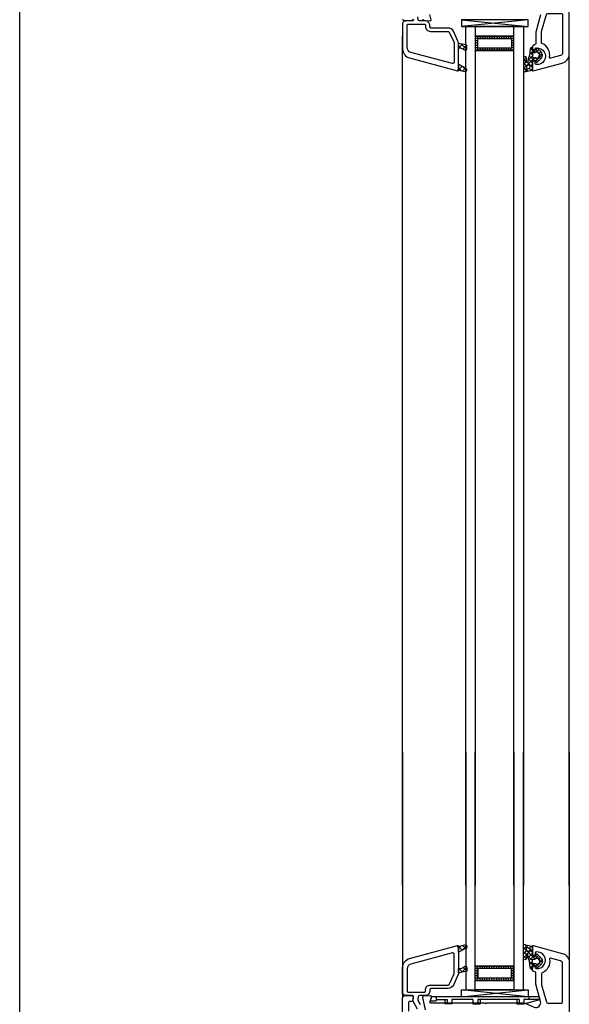
# Model space of a CAD drawing. Units: millimetres. Extents: x 1864 to 2704, y 1371 to 2116.
# Drawn here: x 2518 to 2541, y 1527 to 1568 of the extents above; entities that cross this region are included whole.
import ezdxf

# ---------------------------------------------------------------- set-up
doc = ezdxf.new("R2010")
doc.units = ezdxf.units.MM
for name, color, linetype in [('G_S1', 3, 'Continuous'), ('GASKET', 5, 'Continuous'), ('PVC', 7, 'Continuous')]:
    doc.layers.add(name, color=color, linetype=linetype)

msp = doc.modelspace()

# ---------------------------------------------------------------- linework, layer by layer
at = {"color": 7}
for p, q in [((2517.532, 1517.25), (2517.532, 1606.184)), ((2538.881, 1567.984), (2536.078, 1567.695)), ((2536.078, 1567.984), (2538.881, 1567.695)), ((2540.606, 1531.625), (2540.606, 1567.877)), ((2533.606, 1531.625), (2533.606, 1567.311)), ((2533.606, 1537.21), (2533.606, 1526.925)), ((2540.606, 1537.21), (2540.606, 1528.387)), ((2538.881, 1526.95), (2536.078, 1527.239)), ((2536.078, 1526.95), (2538.881, 1527.239))]:
    msp.add_line(p, q, dxfattribs=at)
at = {"color": 7, "linetype": 'Continuous'}
for p, q in [((2536.757, 1567.295), (2536.757, 1566.695)), ((2536.857, 1567.295), (2536.857, 1567.195)), ((2536.957, 1567.295), (2536.957, 1567.195)), ((2537.057, 1567.295), (2537.057, 1567.195)), ((2537.157, 1567.295), (2537.157, 1567.195)), ((2537.257, 1567.295), (2537.257, 1567.195)), ((2537.357, 1567.295), (2537.357, 1567.195)), ((2537.457, 1567.295), (2537.457, 1567.195)), ((2537.557, 1567.295), (2537.557, 1567.195)), ((2537.657, 1567.295), (2537.657, 1567.195)), ((2537.757, 1567.295), (2537.757, 1567.195)), ((2537.857, 1567.295), (2537.857, 1567.195)), ((2537.957, 1567.295), (2537.957, 1567.195)), ((2538.057, 1567.295), (2538.057, 1567.195)), ((2538.157, 1567.295), (2538.157, 1567.195)), ((2538.257, 1567.295), (2538.257, 1566.695)), ((2538.281, 1567.201), (2536.66, 1567.201)), ((2536.76, 1567.101), (2536.66, 1567.101)), ((2536.76, 1567.001), (2536.66, 1567.001)), ((2536.76, 1566.901), (2536.66, 1566.901)), ((2538.281, 1567.101), (2538.181, 1567.101)), ((2538.281, 1567.001), (2538.181, 1567.001)), ((2538.281, 1566.901), (2538.181, 1566.901)), ((2536.76, 1566.801), (2536.66, 1566.801)), ((2538.281, 1566.701), (2536.66, 1566.701)), ((2536.857, 1566.795), (2536.857, 1566.695)), ((2536.957, 1566.795), (2536.957, 1566.695)), ((2537.057, 1566.795), (2537.057, 1566.695)), ((2537.157, 1566.795), (2537.157, 1566.695)), ((2537.257, 1566.795), (2537.257, 1566.695)), ((2537.357, 1566.795), (2537.357, 1566.695)), ((2537.457, 1566.795), (2537.457, 1566.695)), ((2537.557, 1566.795), (2537.557, 1566.695)), ((2537.657, 1566.795), (2537.657, 1566.695)), ((2537.757, 1566.795), (2537.757, 1566.695)), ((2537.857, 1566.795), (2537.857, 1566.695)), ((2537.957, 1566.795), (2537.957, 1566.695)), ((2538.057, 1566.795), (2538.057, 1566.695)), ((2538.157, 1566.795), (2538.157, 1566.695)), ((2538.281, 1566.801), (2538.181, 1566.801)), ((2538.281, 1528.233), (2536.66, 1528.233)), ((2536.76, 1528.133), (2536.66, 1528.133)), ((2536.76, 1528.033), (2536.66, 1528.033)), ((2536.757, 1527.639), (2536.757, 1528.239)), ((2536.857, 1528.139), (2536.857, 1528.239)), ((2536.957, 1528.139), (2536.957, 1528.239)), ((2537.057, 1528.139), (2537.057, 1528.239)), ((2537.157, 1528.139), (2537.157, 1528.239)), ((2537.257, 1528.139), (2537.257, 1528.239)), ((2537.357, 1528.139), (2537.357, 1528.239)), ((2537.457, 1528.139), (2537.457, 1528.239)), ((2537.557, 1528.139), (2537.557, 1528.239)), ((2537.657, 1528.139), (2537.657, 1528.239)), ((2537.757, 1528.139), (2537.757, 1528.239)), ((2537.857, 1528.139), (2537.857, 1528.239)), ((2537.957, 1528.139), (2537.957, 1528.239)), ((2538.057, 1528.139), (2538.057, 1528.239)), ((2538.157, 1528.139), (2538.157, 1528.239)), ((2538.281, 1528.133), (2538.181, 1528.133)), ((2538.281, 1528.033), (2538.181, 1528.033)), ((2538.257, 1527.639), (2538.257, 1528.239)), ((2536.76, 1527.933), (2536.66, 1527.933)), ((2536.76, 1527.833), (2536.66, 1527.833)), ((2538.281, 1527.733), (2536.66, 1527.733)), ((2536.857, 1527.639), (2536.857, 1527.739)), ((2536.957, 1527.639), (2536.957, 1527.739)), ((2537.057, 1527.639), (2537.057, 1527.739)), ((2537.157, 1527.639), (2537.157, 1527.739)), ((2537.257, 1527.639), (2537.257, 1527.739)), ((2537.357, 1527.639), (2537.357, 1527.739)), ((2537.457, 1527.639), (2537.457, 1527.739)), ((2537.557, 1527.639), (2537.557, 1527.739)), ((2537.657, 1527.639), (2537.657, 1527.739)), ((2537.757, 1527.639), (2537.757, 1527.739)), ((2537.857, 1527.639), (2537.857, 1527.739)), ((2537.957, 1527.639), (2537.957, 1527.739)), ((2538.057, 1527.639), (2538.057, 1527.739)), ((2538.157, 1527.639), (2538.157, 1527.739)), ((2538.281, 1527.933), (2538.181, 1527.933)), ((2538.281, 1527.833), (2538.181, 1527.833)), ((2534.815, 1526.95), (2534.77, 1526.784)), ((2534.77, 1526.784), (2535.01, 1526.784)), ((2539.334, 1526.95), (2534.815, 1526.95)), ((2535.01, 1526.95), (2535.01, 1526.784)), ((2535.01, 1526.834), (2535.48, 1526.834)), ((2535.38, 1526.834), (2535.38, 1526.65)), ((2538.806, 1526.95), (2535.406, 1526.95)), ((2535.48, 1526.834), (2535.48, 1526.65)), ((2536.559, 1526.83), (2535.68, 1526.83)), ((2535.68, 1526.83), (2535.68, 1526.65)), ((2536.559, 1526.83), (2536.559, 1526.65)), ((2538.502, 1526.83), (2536.759, 1526.83)), ((2536.759, 1526.83), (2536.759, 1526.65)), ((2536.859, 1526.83), (2536.859, 1526.65)), ((2538.402, 1526.83), (2538.402, 1526.65)), ((2538.502, 1526.83), (2538.442, 1526.83)), ((2538.502, 1526.83), (2538.502, 1526.65)), ((2539.334, 1526.83), (2538.702, 1526.83)), ((2538.702, 1526.65), (2539.362, 1526.83)), ((2538.702, 1526.83), (2538.702, 1526.65)), ((2539.362, 1526.83), (2538.702, 1526.83)), ((2538.902, 1526.95), (2538.902, 1526.83)), ((2539.362, 1526.83), (2539.334, 1526.95)), ((2535.68, 1526.65), (2535.38, 1526.65)), ((2536.559, 1526.65), (2536.859, 1526.65)), ((2538.402, 1526.65), (2538.702, 1526.65))]:
    msp.add_line(p, q, dxfattribs=at)
at = {"color": 7}
for points in [[(2536.078, 1567.984), (2536.078, 1567.695), (2538.881, 1567.695), (2538.881, 1567.984)], [(2536.66, 1567.295), (2536.66, 1566.695), (2538.281, 1566.695), (2538.281, 1567.295)], [(2538.181, 1567.195), (2538.181, 1566.795), (2536.76, 1566.795), (2536.76, 1567.195)], [(2536.66, 1527.639), (2536.66, 1528.239), (2538.281, 1528.239), (2538.281, 1527.639)], [(2538.181, 1527.739), (2538.181, 1528.139), (2536.76, 1528.139), (2536.76, 1527.739)], [(2536.078, 1526.95), (2536.078, 1527.239), (2538.881, 1527.239), (2538.881, 1526.95)]]:
    msp.add_lwpolyline(points, close=True, dxfattribs=at)
at = {"layer": 'G_S1', "color": 7}
for points in [[(2536.26, 1531.625), (2536.26, 1567.695), (2536.66, 1567.695), (2536.66, 1531.625)], [(2538.281, 1531.625), (2538.281, 1567.695), (2538.681, 1567.695), (2538.681, 1531.625)], [(2538.281, 1531.625), (2538.281, 1566.695), (2536.66, 1566.695), (2536.66, 1531.625)], [(2536.26, 1537.21), (2536.26, 1527.239), (2536.66, 1527.239), (2536.66, 1537.21)], [(2538.281, 1537.21), (2538.281, 1528.239), (2536.66, 1528.239), (2536.66, 1537.21)], [(2538.281, 1537.21), (2538.281, 1527.239), (2538.681, 1527.239), (2538.681, 1537.21)]]:
    msp.add_lwpolyline(points, dxfattribs=at)
for points in [[(2536.66, 1567.695), (2536.66, 1567.295), (2538.281, 1567.295), (2538.281, 1567.695)], [(2536.66, 1527.239), (2536.66, 1527.639), (2538.281, 1527.639), (2538.281, 1527.239)]]:
    msp.add_lwpolyline(points, close=True, dxfattribs=at)
at = {"layer": 'GASKET', "color": 7, "linetype": 'Continuous'}
for p, q in [((2535.956, 1566.857), (2536.011, 1566.802)), ((2536.123, 1566.955), (2535.972, 1566.804)), ((2536.076, 1566.963), (2536.302, 1566.737)), ((2536.303, 1566.909), (2536.149, 1566.755)), ((2539.055, 1566.464), (2538.865, 1566.273)), ((2538.923, 1566.465), (2539.104, 1566.284)), ((2539.129, 1566.714), (2538.933, 1566.517)), ((2538.947, 1566.618), (2539.055, 1566.51)), ((2539.05, 1566.812), (2538.961, 1566.723)), ((2538.971, 1566.771), (2539.143, 1566.599)), ((2539.197, 1566.721), (2539.469, 1566.449)), ((2539.322, 1566.73), (2539.2, 1566.608)), ((2539.473, 1566.528), (2539.201, 1566.255)), ((2539.32, 1566.422), (2539.401, 1566.341)), ((2539.413, 1566.644), (2539.332, 1566.563)), ((2536.103, 1566.031), (2535.95, 1565.877)), ((2536.103, 1566.031), (2536.296, 1565.838)), ((2539.168, 1566.399), (2538.68, 1565.937)), ((2538.805, 1566.39), (2538.68, 1566.29)), ((2538.68, 1566.329), (2538.805, 1566.229)), ((2538.805, 1566.214), (2538.68, 1566.114)), ((2538.68, 1566.153), (2538.817, 1566.041)), ((2538.85, 1566.185), (2539.055, 1565.979)), ((2538.874, 1566.338), (2539.055, 1566.156)), ((2539.055, 1566.11), (2538.957, 1566.012)), ((2539.166, 1566.399), (2539.315, 1566.251)), ((2535.956, 1565.952), (2536.06, 1565.847)), ((2536.248, 1565.949), (2536.128, 1565.829)), ((2538.68, 1565.976), (2538.858, 1565.823)), ((2538.869, 1565.924), (2538.742, 1565.796)), ((2538.92, 1565.938), (2539.002, 1565.856)), ((2539.055, 1565.933), (2538.972, 1565.849)), ((2536.103, 1528.904), (2535.95, 1529.058)), ((2535.956, 1528.982), (2536.06, 1529.087)), ((2536.103, 1528.903), (2536.296, 1529.096)), ((2536.248, 1528.985), (2536.128, 1529.105)), ((2538.68, 1528.959), (2538.858, 1529.111)), ((2539.168, 1528.536), (2538.68, 1528.998)), ((2538.68, 1528.782), (2538.817, 1528.894)), ((2538.805, 1528.721), (2538.68, 1528.821)), ((2538.869, 1529.011), (2538.742, 1529.138)), ((2538.85, 1528.75), (2539.055, 1528.955)), ((2538.92, 1528.996), (2539.002, 1529.078)), ((2539.055, 1528.824), (2538.957, 1528.923)), ((2539.055, 1529.001), (2538.972, 1529.085)), ((2538.68, 1528.605), (2538.805, 1528.705)), ((2538.805, 1528.544), (2538.68, 1528.644)), ((2539.055, 1528.471), (2538.865, 1528.661)), ((2538.874, 1528.596), (2539.055, 1528.778)), ((2538.923, 1528.469), (2539.104, 1528.65)), ((2539.129, 1528.22), (2538.933, 1528.417)), ((2538.947, 1528.316), (2539.055, 1528.425)), ((2539.166, 1528.536), (2539.315, 1528.684)), ((2539.197, 1528.213), (2539.469, 1528.485)), ((2539.473, 1528.407), (2539.201, 1528.679)), ((2539.32, 1528.513), (2539.401, 1528.593)), ((2539.413, 1528.29), (2539.332, 1528.371)), ((2535.956, 1528.077), (2536.011, 1528.133)), ((2536.123, 1527.98), (2535.972, 1528.13)), ((2536.076, 1527.971), (2536.302, 1528.198)), ((2536.303, 1528.025), (2536.149, 1528.18)), ((2539.05, 1528.123), (2538.961, 1528.211)), ((2538.971, 1528.163), (2539.143, 1528.335)), ((2539.322, 1528.204), (2539.2, 1528.326))]:
    msp.add_line(p, q, dxfattribs=at)
for points in [[(2535.956, 1566.804), (2535.967, 1566.804, -0.191619), (2536.205, 1566.712, 0.654737), (2536.306, 1566.756), (2536.306, 1566.897, 0.36397), (2536.281, 1566.927), (2535.956, 1566.984)], [(2538.73, 1565.794), (2539.032, 1565.863, 0.349216), (2539.055, 1565.893), (2539.055, 1566.264, -0.414214), (2539.075, 1566.284), (2539.17, 1566.284, -0.36397), (2539.2, 1566.259), (2539.209, 1566.209, 0.614619), (2539.26, 1566.194), (2539.42, 1566.361, 0.415767), (2539.413, 1566.645), (2539.274, 1566.776, 0.484461), (2539.227, 1566.769), (2539.204, 1566.729, -0.267949), (2539.178, 1566.714), (2539.075, 1566.714, -0.414214), (2539.055, 1566.734), (2539.055, 1566.794, 0.598624), (2539.009, 1566.819, 0.214293), (2538.965, 1566.75), (2538.928, 1566.485, -0.093804), (2538.916, 1566.45, 0.154259), (2538.866, 1566.214, -0.443374), (2538.837, 1566.181), (2538.835, 1566.181, -0.414214), (2538.805, 1566.211), (2538.805, 1566.388, 0.8), (2538.68, 1566.388), (2538.68, 1565.813, 0.28384)], [(2539.085, 1566.399), (2539.159, 1566.399, -0.162813), (2539.219, 1566.379, 0.38357), (2539.286, 1566.385), (2539.329, 1566.431, 0.394397), (2539.329, 1566.568), (2539.286, 1566.614, 0.38357), (2539.219, 1566.619, -0.162813), (2539.159, 1566.599), (2539.085, 1566.599, 0.414214), (2539.055, 1566.569), (2539.055, 1566.429, 0.414214)], [(2535.956, 1565.914, -0.493145), (2535.918, 1565.885), (2536.216, 1565.806, 0.880947), (2536.269, 1565.937), (2535.959, 1566.113), (2535.956, 1566.109)], [(2538.808, 1566.012), (2538.802, 1565.963, 0.520567), (2538.851, 1565.919), (2538.892, 1565.929, 2.050304)], [(2535.956, 1529.02, 0.493145), (2535.918, 1529.049), (2536.216, 1529.129, -0.880947), (2536.269, 1528.997), (2535.959, 1528.822), (2535.956, 1528.825)], [(2538.73, 1529.141), (2539.032, 1529.071, -0.349216), (2539.055, 1529.042), (2539.055, 1528.67, 0.414214), (2539.075, 1528.65), (2539.17, 1528.65, 0.36397), (2539.2, 1528.675), (2539.209, 1528.725, -0.614619), (2539.26, 1528.741), (2539.42, 1528.573, -0.415767), (2539.413, 1528.29), (2539.274, 1528.158, -0.484461), (2539.227, 1528.165), (2539.204, 1528.205, 0.267949), (2539.178, 1528.22), (2539.075, 1528.22, 0.414214), (2539.055, 1528.2), (2539.055, 1528.14, -0.598624), (2539.009, 1528.115, -0.214293), (2538.965, 1528.185), (2538.928, 1528.449, 0.093804), (2538.916, 1528.484, -0.154259), (2538.866, 1528.72, 0.443374), (2538.837, 1528.753), (2538.835, 1528.753, 0.414214), (2538.805, 1528.723), (2538.805, 1528.547, -0.8), (2538.68, 1528.547), (2538.68, 1529.121, -0.28384)], [(2538.808, 1528.922), (2538.802, 1528.971, -0.520567), (2538.851, 1529.015), (2538.892, 1529.006, -2.050304)], [(2539.085, 1528.535), (2539.159, 1528.535, 0.162813), (2539.219, 1528.555, -0.38357), (2539.286, 1528.55), (2539.329, 1528.504, -0.394397), (2539.329, 1528.367), (2539.286, 1528.321, -0.38357), (2539.219, 1528.315, 0.162813), (2539.159, 1528.335), (2539.085, 1528.335, -0.414214), (2539.055, 1528.365), (2539.055, 1528.505, -0.414214)], [(2535.956, 1528.13), (2535.967, 1528.13, 0.191619), (2536.205, 1528.222, -0.654737), (2536.306, 1528.178), (2536.306, 1528.037, -0.36397), (2536.281, 1528.007), (2535.956, 1527.95)]]:
    msp.add_lwpolyline(points, format="xyb", close=True, dxfattribs=at)
for p in [(2535.956, 1565.914), (2535.956, 1565.872), (2535.956, 1529.063), (2535.956, 1529.02)]:
    msp.add_point(p, dxfattribs=at)
at = {"layer": 'PVC', "color": 7, "linetype": 'Continuous'}
for points in [[(2539.399, 1568.183), (2539.206, 1567.462), (2539.206, 1566.984, -0.414214), (2539.156, 1566.934, 0.414214), (2539.056, 1566.834), (2539.056, 1566.67), (2539.086, 1566.652, 0.57735), (2539.176, 1566.704), (2539.176, 1566.748, -0.38517), (2539.221, 1566.798, -1.105542), (2539.221, 1566.101, -0.38517), (2539.176, 1566.151), (2539.176, 1566.194, 0.57735), (2539.086, 1566.246), (2539.056, 1566.229), (2539.056, 1565.864, 0.493145), (2539.093, 1565.835), (2540.309, 1566.161, 0.339454), (2540.606, 1566.548), (2540.606, 1571.544, 1)], [(2534.059, 1567.993, -0.466308), (2534.01, 1567.934), (2533.681, 1567.934), (2533.606, 1567.859), (2533.606, 1566.762, 0.339454), (2533.902, 1566.376), (2535.918, 1565.835, 0.493145), (2535.956, 1565.864), (2535.956, 1566.059), (2535.956, 1566.064), (2535.956, 1566.754), (2535.956, 1566.934), (2535.956, 1566.981, 0.109518), (2535.933, 1567.083), (2535.74, 1567.496, 0.291473), (2535.523, 1567.634), (2534.806, 1567.634, -0.414214), (2534.756, 1567.684), (2534.756, 1567.724, 0.414214), (2534.546, 1567.934), (2534.314, 1567.934, -0.36397), (2534.265, 1567.976), (2534.243, 1568.099, -0.176327)], [(2534.457, 1568.012, 0.454146), (2534.502, 1567.953), (2534.774, 1567.934, 0.51393), (2534.805, 1567.972), (2534.744, 1568.197, -0.493145)], [(2533.606, 1568.009), (2533.681, 1567.934), (2533.731, 1567.934), (2534.009, 1567.953, 0.446275), (2534.055, 1568.011)], [(2534.236, 1526.425), (2534.031, 1526.78), (2534.059, 1526.941, 0.466308), (2534.01, 1527), (2533.681, 1527), (2533.606, 1527.075), (2533.606, 1528.173, -0.339454), (2533.902, 1528.559), (2535.918, 1529.099, -0.493145), (2535.956, 1529.07), (2535.956, 1528.875), (2535.956, 1528.87), (2535.956, 1528.18), (2535.956, 1528), (2535.956, 1527.953, -0.109518), (2535.933, 1527.852), (2535.74, 1527.439, -0.291473), (2535.523, 1527.3), (2534.806, 1527.3, 0.414214), (2534.756, 1527.25), (2534.756, 1527.21, -0.414214), (2534.546, 1527), (2534.314, 1527, 0.36397), (2534.265, 1526.959), (2534.243, 1526.835, 0.176327), (2534.249, 1526.801), (2534.351, 1526.625, 0.267949)], [(2534.563, 1526.4), (2534.457, 1526.922, -0.454146), (2534.502, 1526.982), (2534.774, 1527, -0.51393), (2534.805, 1526.962), (2534.744, 1526.738, 0.493145), (2534.773, 1526.7), (2537.034, 1526.7, -0.201513), (2537.07, 1526.685, 0.420084), (2537.141, 1526.685, -0.201513), (2537.177, 1526.7), (2538.706, 1526.7), (2539.126, 1526.517, 0.628383), (2539.399, 1526.752), (2539.206, 1527.473), (2539.206, 1527.95, 0.414214), (2539.156, 1528, -0.414214), (2539.056, 1528.1), (2539.056, 1528.265), (2539.086, 1528.282, -0.57735), (2539.176, 1528.23), (2539.176, 1528.187, 0.38517), (2539.221, 1528.137, 1.105542), (2539.221, 1528.833, 0.38517), (2539.176, 1528.784), (2539.176, 1528.74, -0.57735), (2539.086, 1528.688), (2539.056, 1528.705), (2539.056, 1529.07, -0.493145), (2539.093, 1529.099), (2540.309, 1528.773, -0.339454), (2540.606, 1528.387), (2540.606, 1523.39, -1)], [(2533.606, 1521.4), (2533.606, 1526.925), (2533.681, 1527), (2533.731, 1527), (2534.009, 1526.982, -0.446275), (2534.055, 1526.923), (2534.032, 1526.791, -0.36397), (2533.982, 1526.75), (2533.906, 1526.75, 0.414214), (2533.856, 1526.7), (2533.856, 1526.35, 0.414214)]]:
    msp.add_lwpolyline(points, format="xyb", dxfattribs=at)
for points in [[(2539.637, 1568.156, 0.029868), (2539.649, 1568.208, -0.365019), (2539.698, 1568.249), (2540.276, 1568.249, -0.414214), (2540.326, 1568.199), (2540.326, 1566.598, -0.339454), (2540.237, 1566.482), (2539.814, 1566.368, -0.551448), (2539.777, 1566.403, 0.349877), (2539.466, 1566.986, -0.29924), (2539.436, 1567.032), (2539.436, 1567.482)], [(2533.951, 1566.609, -0.339454), (2533.796, 1566.812), (2533.796, 1567.744, -0.414214), (2533.846, 1567.794), (2534.516, 1567.794, -0.414214), (2534.566, 1567.744), (2534.566, 1567.704, 0.414214), (2534.776, 1567.494), (2535.523, 1567.494, -0.291473), (2535.568, 1567.465), (2535.761, 1567.052, -0.109518), (2535.766, 1567.031), (2535.766, 1566.188, -0.493145), (2535.703, 1566.14)], [(2533.951, 1528.325, 0.339454), (2533.796, 1528.123), (2533.796, 1527.19, 0.414214), (2533.846, 1527.14), (2534.516, 1527.14, 0.414214), (2534.566, 1527.19), (2534.566, 1527.23, -0.414214), (2534.776, 1527.44), (2535.523, 1527.44, 0.291473), (2535.568, 1527.469), (2535.761, 1527.882, 0.109518), (2535.766, 1527.903), (2535.766, 1528.746, 0.493145), (2535.703, 1528.795)], [(2539.637, 1526.779, -0.029868), (2539.649, 1526.727, 0.365019), (2539.698, 1526.685), (2540.276, 1526.685, 0.414214), (2540.326, 1526.735), (2540.326, 1528.337, 0.339454), (2540.237, 1528.453), (2539.814, 1528.566, 0.551448), (2539.777, 1528.532, -0.349877), (2539.466, 1527.949, 0.29924), (2539.436, 1527.903), (2539.436, 1527.452)]]:
    msp.add_lwpolyline(points, format="xyb", close=True, dxfattribs=at)

doc.saveas('drawing.dxf')
